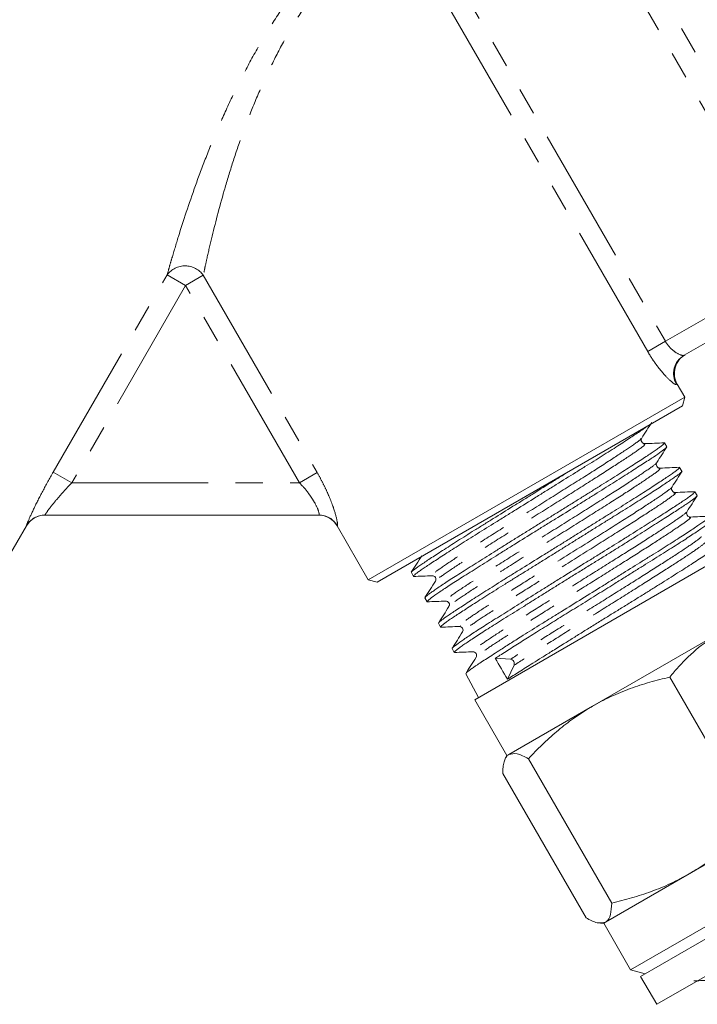
# Model space of a CAD drawing. Units: millimetres. Extents: x -17 to 529, y 10 to 352.
# Drawn here: x 462 to 493, y 208 to 254 of the extents above; entities that cross this region are included whole.
import ezdxf

# ---------------------------------------------------------------- set-up
doc = ezdxf.new("R2010")
doc.units = ezdxf.units.MM
doc.linetypes.add('PHANTOM', pattern=[12.7, 6.35, -1.27, 1.27, -1.27, 1.27, -1.27])

msp = doc.modelspace()

# ---------------------------------------------------------------- linework, layer by layer
at = {"color": 8, "linetype": 'PHANTOM', "lineweight": 0}
for p, q in [((488.668, 259.824), (498.588, 242.643)), ((479.886, 259.194), (491.728, 238.682)), ((497.766, 242.169), (487.847, 259.349)), ((490.906, 238.208), (479.064, 258.719)), ((463.256, 232.6), (468.553, 241.774)), ((469.413, 241.278), (468.553, 241.774)), ((491.728, 238.682), (497.766, 242.169)), ((469.413, 241.278), (470.234, 241.752)), ((470.234, 241.752), (475.531, 232.578)), ((469.413, 241.278), (464.116, 232.104)), ((474.709, 232.104), (469.413, 241.278)), ((490.906, 238.208), (491.728, 238.682)), ((492.283, 236.693), (492.242, 236.67)), ((464.116, 232.104), (463.256, 232.6)), ((474.709, 232.104), (475.531, 232.578)), ((464.116, 232.104), (474.709, 232.104)), ((462.015, 230.104), (462.01, 230.104)), ((476.471, 230.103), (476.457, 230.104))]:
    msp.add_line(p, q, dxfattribs=at)
at = {"color": 7, "linetype": 'Continuous', "lineweight": 15}
for p, q in [((497.891, 241.086), (492.603, 238.033)), ((492.633, 236.087), (492.283, 236.693)), ((477.91, 227.587), (492.633, 236.087)), ((492.523, 235.677), (492.633, 236.087)), ((492.523, 235.677), (478.32, 227.477)), ((490.578, 234.156), (490.582, 234.153)), ((490.773, 233.924), (490.735, 233.933)), ((491.791, 233.783), (491.682, 233.958)), ((491.475, 232.785), (491.433, 232.795)), ((492.498, 232.643), (492.39, 232.818)), ((492.494, 232.641), (492.499, 232.637)), ((492.186, 231.651), (492.14, 231.662)), ((493.202, 231.51), (493.093, 231.685)), ((475.607, 230.604), (462.876, 230.604)), ((461.115, 228.544), (462.015, 230.104)), ((476.457, 230.104), (477.91, 227.587)), ((494.984, 229.015), (482.859, 222.015)), ((477.91, 227.587), (478.32, 227.477)), ((479.914, 227.934), (480.012, 227.753)), ((481.044, 227.567), (481.032, 227.527)), ((480.546, 226.754), (480.643, 226.573)), ((480.552, 226.757), (480.548, 226.764)), ((481.674, 226.39), (481.66, 226.346)), ((481.177, 225.575), (481.275, 225.394)), ((482.187, 225.453), (482.194, 225.452)), ((488.332, 221.711), (494.305, 225.16)), ((481.809, 224.396), (481.906, 224.215)), ((481.917, 224.21), (481.93, 224.213)), ((482.796, 224.259), (482.811, 224.264)), ((484.521, 223.896), (483.818, 223.942)), ((484.381, 222.967), (484.691, 223.618)), ((482.446, 223.218), (482.441, 223.224)), ((482.441, 223.215), (483.031, 222.114)), ((491.931, 223.067), (495.805, 216.355)), ((482.859, 222.015), (484.359, 219.417)), ((484.448, 219.469), (488.332, 221.711)), ((484.359, 219.417), (484.299, 219.312)), ((484.359, 219.417), (484.448, 219.469)), ((485.359, 219.273), (489.234, 212.561)), ((484.163, 218.582), (488.038, 211.871)), ((492.832, 213.917), (498.805, 217.365)), ((500.055, 215.2), (490.109, 209.458)), ((488.948, 211.674), (492.832, 213.917)), ((498.485, 213.717), (490.576, 209.15)), ((499.235, 212.417), (491.326, 207.851)), ((488.718, 211.623), (488.859, 211.623)), ((488.859, 211.623), (488.948, 211.674)), ((488.859, 211.623), (490.109, 209.458)), ((490.109, 209.458), (490.792, 209.275)), ((490.576, 209.15), (491.326, 207.851))]:
    msp.add_line(p, q, dxfattribs=at)
at = {"color": 8, "linetype": 'PHANTOM', "lineweight": 0}
for centre, radius, start, end in [((469.386, 241.154), 1.038, 35.1677, 143.335), ((493.104, 237.171), 0.997, 120.16, 210.1592), ((462.876, 229.604), 1, 90.0029, 150.017), ((475.606, 229.606), 0.998, 29.8824, 89.9799)]:
    msp.add_arc(centre, radius, start, end, dxfattribs=at)
at = {"color": 7, "linetype": 'Continuous', "lineweight": 15}
for centre, radius, start, end in [((493.149, 237.193), 1, 120, 210), ((462.881, 229.604), 1, 90, 150.1956), ((475.591, 229.604), 1, 29.4605, 90), ((484.493, 223.689), 0.21, 340.4829, 82.3313)]:
    msp.add_arc(centre, radius, start, end, dxfattribs=at)
msp.add_ellipse((742.968, -190.509), major_axis=(-304.573, 498.783), ratio=0.016179, start_param=0.580223, end_param=0.583726, dxfattribs=at)
at = {"color": 8, "linetype": 'PHANTOM', "lineweight": 0}
for points, knots in [([(468.553, 241.774), (468.584, 241.885), (468.619, 242.008), (468.694, 242.271), (468.735, 242.412), (468.867, 242.861), (468.966, 243.194), (469.303, 244.276), (469.565, 245.075), (470.022, 246.35), (470.187, 246.791), (470.535, 247.681), (470.719, 248.13), (471.108, 249.037), (471.314, 249.495), (471.751, 250.416), (471.983, 250.881), (472.465, 251.794), (472.716, 252.245), (473.242, 253.137), (473.517, 253.579), (474.371, 254.873), (474.966, 255.673), (476.178, 257.137), (476.764, 257.763), (477.569, 258.561), (477.82, 258.797), (478.272, 259.21), (478.474, 259.388), (478.65, 259.539)], [0, 0, 0, 0, 0.03125, 0.03125, 0.0625, 0.0625, 0.125, 0.125, 0.25, 0.25, 0.3125, 0.3125, 0.375, 0.375, 0.4375, 0.4375, 0.5, 0.5, 0.5625, 0.5625, 0.625, 0.625, 0.75, 0.75, 0.875, 0.875, 0.9375, 0.9375, 1, 1, 1, 1]), ([(478.72, 258.592), (478.562, 258.455), (478.38, 258.292), (478.075, 258.007), (477.968, 257.905), (477.744, 257.686), (477.627, 257.569), (477.023, 256.95), (476.497, 256.36), (475.419, 254.967), (474.899, 254.204), (474.162, 252.965), (473.928, 252.544), (473.485, 251.693), (473.276, 251.262), (472.878, 250.391), (472.689, 249.949), (472.336, 249.074), (472.172, 248.64), (471.864, 247.78), (471.72, 247.354), (471.45, 246.51), (471.324, 246.094), (470.976, 244.888), (470.781, 244.131), (470.534, 243.105), (470.461, 242.789), (470.366, 242.362), (470.336, 242.227), (470.282, 241.976), (470.257, 241.858), (470.234, 241.752)], [0, 0, 0, 0, 0.0625, 0.0625, 0.09375, 0.09375, 0.125, 0.125, 0.25, 0.25, 0.375, 0.375, 0.4375, 0.4375, 0.5, 0.5, 0.5625, 0.5625, 0.625, 0.625, 0.6875, 0.6875, 0.75, 0.75, 0.875, 0.875, 0.9375, 0.9375, 0.96875, 0.96875, 1, 1, 1, 1]), ([(491.728, 238.682), (491.797, 238.563), (491.881, 238.457), (492.059, 238.279), (492.152, 238.207), (492.409, 238.046), (492.554, 238.005), (492.603, 238.033)], [0, 0, 0, 0, 0.25, 0.25, 0.5, 0.5, 1, 1, 1, 1]), ([(492.242, 236.67), (492.23, 236.663), (492.209, 236.668), (492.149, 236.699), (492.11, 236.726), (491.974, 236.834), (491.854, 236.947), (491.658, 237.159), (491.589, 237.237), (491.45, 237.406), (491.38, 237.495), (491.239, 237.686), (491.169, 237.787), (491.034, 237.993), (490.969, 238.099), (490.906, 238.208)], [0, 0, 0, 0, 0.125, 0.125, 0.25, 0.25, 0.5, 0.5, 0.625, 0.625, 0.75, 0.75, 0.875, 0.875, 1, 1, 1, 1]), ([(490.582, 234.153), (490.589, 234.152), (490.627, 234.143), (490.2, 233.839), (489.355, 233.274), (488.096, 232.47), (486.619, 231.541), (485.051, 230.559), (483.557, 229.619), (482.273, 228.801), (481.344, 228.188), (480.851, 227.832), (480.9, 227.814), (480.921, 227.806)], [0, 0, 0, 0, 0.022293, 0.121963, 0.221668, 0.321364, 0.421174, 0.520959, 0.620784, 0.720702, 0.820579, 0.920541, 1, 1, 1, 1]), ([(490.719, 233.893), (490.752, 233.894), (490.834, 233.898), (490.382, 233.568), (489.522, 232.995), (488.269, 232.195), (486.792, 231.265), (485.225, 230.283), (483.73, 229.344), (482.441, 228.522), (481.521, 227.914), (481.057, 227.584), (481.081, 227.561), (481.088, 227.555)], [0, 0, 0, 0, 0.067823, 0.166605, 0.26542, 0.364227, 0.463147, 0.562043, 0.660977, 0.760005, 0.858991, 0.958061, 1, 1, 1, 1]), ([(491.292, 233.023), (491.299, 233.022), (491.348, 233.02), (490.966, 232.744), (490.127, 232.182), (488.892, 231.392), (487.417, 230.464), (485.84, 229.476), (484.318, 228.521), (483.004, 227.685), (482.047, 227.056), (481.489, 226.661), (481.527, 226.635), (481.544, 226.624)], [0, 0, 0, 0, 0.018781, 0.118306, 0.217869, 0.317526, 0.417141, 0.51684, 0.616574, 0.716298, 0.816137, 0.91595, 1, 1, 1, 1]), ([(491.417, 232.752), (491.451, 232.756), (491.542, 232.767), (491.148, 232.472), (490.294, 231.903), (489.065, 231.116), (487.59, 230.188), (486.013, 229.201), (484.491, 228.245), (483.173, 227.407), (482.222, 226.781), (481.697, 226.414), (481.714, 226.385), (481.72, 226.375)], [0, 0, 0, 0, 0.059886, 0.158607, 0.257367, 0.356219, 0.45503, 0.553925, 0.652853, 0.751772, 0.850805, 0.949812, 1, 1, 1, 1]), ([(462.01, 230.104), (462.006, 230.104), (462.011, 230.123), (462.038, 230.198), (462.061, 230.253), (462.153, 230.47), (462.245, 230.673), (462.479, 231.159), (462.615, 231.429), (462.922, 232.008), (463.084, 232.302), (463.256, 232.6)], [0, 0, 0, 0, 0.125, 0.125, 0.25, 0.25, 0.5, 0.5, 0.75, 0.75, 1, 1, 1, 1]), ([(475.531, 232.578), (475.612, 232.437), (475.69, 232.295), (475.837, 232.011), (475.908, 231.868), (476.037, 231.585), (476.096, 231.447), (476.204, 231.177), (476.252, 231.046), (476.375, 230.681), (476.431, 230.471), (476.474, 230.254), (476.482, 230.196), (476.486, 230.122), (476.482, 230.103), (476.471, 230.103)], [0, 0, 0, 0, 0.125, 0.125, 0.25, 0.25, 0.375, 0.375, 0.5, 0.5, 0.75, 0.75, 0.875, 0.875, 1, 1, 1, 1]), ([(464.116, 232.104), (463.957, 231.939), (463.804, 231.773), (463.511, 231.442), (463.376, 231.281), (463.137, 230.984), (463.036, 230.851), (462.934, 230.706), (462.909, 230.669), (462.877, 230.617), (462.871, 230.604), (462.876, 230.604)], [0, 0, 0, 0, 0.25, 0.25, 0.5, 0.5, 0.75, 0.75, 0.875, 0.875, 1, 1, 1, 1]), ([(475.607, 230.604), (475.618, 230.604), (475.623, 230.616), (475.623, 230.662), (475.617, 230.698), (475.579, 230.835), (475.527, 230.969), (475.406, 231.197), (475.358, 231.279), (475.252, 231.444), (475.194, 231.528), (475.004, 231.781), (474.861, 231.946), (474.709, 232.104)], [0, 0, 0, 0, 0.125, 0.125, 0.25, 0.25, 0.5, 0.5, 0.625, 0.625, 0.75, 0.75, 1, 1, 1, 1]), ([(492.015, 231.896), (492.021, 231.897), (492.077, 231.901), (491.7, 231.629), (490.916, 231.1), (489.685, 230.312), (488.214, 229.386), (486.685, 228.429), (485.258, 227.534), (484.031, 226.757), (483.03, 226.111), (482.384, 225.67), (482.084, 225.44), (482.161, 225.449), (482.187, 225.453)], [0, 0, 0, 0, 0.010323, 0.110127, 0.209965, 0.309794, 0.409736, 0.509654, 0.598573, 0.687581, 0.776555, 0.86556, 0.954653, 1, 1, 1, 1]), ([(492.122, 231.614), (492.159, 231.622), (492.266, 231.645), (491.884, 231.36), (491.082, 230.82), (489.858, 230.037), (488.387, 229.11), (486.859, 228.154), (485.43, 227.258), (484.204, 226.481), (483.196, 225.831), (482.564, 225.398), (482.269, 225.18), (482.307, 225.177), (482.31, 225.177)], [0, 0, 0, 0, 0.052082, 0.15143, 0.250813, 0.350186, 0.449672, 0.549133, 0.637647, 0.726249, 0.814817, 0.903416, 0.992102, 1, 1, 1, 1]), ([(492.719, 230.755), (492.722, 230.754), (492.755, 230.749), (492.453, 230.527), (491.782, 230.07), (490.764, 229.414), (489.522, 228.629), (488.131, 227.758), (486.716, 226.872), (485.375, 226.03), (484.233, 225.302), (483.353, 224.726), (482.848, 224.366), (482.678, 224.219), (482.784, 224.255), (482.796, 224.259)], [0, 0, 0, 0, 0.008721, 0.097664, 0.186638, 0.275699, 0.364727, 0.453786, 0.542932, 0.632045, 0.721188, 0.810419, 0.899617, 0.988845, 1, 1, 1, 1]), ([(492.841, 230.485), (492.87, 230.488), (492.948, 230.496), (492.635, 230.256), (491.947, 229.79), (490.936, 229.138), (489.694, 228.353), (488.305, 227.482), (486.889, 226.597), (485.549, 225.754), (484.399, 225.022), (483.537, 224.456), (483.017, 224.095), (482.982, 224.036), (482.968, 224.013)], [0, 0, 0, 0, 0.055096, 0.143426, 0.231786, 0.320233, 0.408647, 0.497091, 0.585622, 0.674121, 0.762649, 0.851264, 0.939847, 1, 1, 1, 1]), ([(493.398, 229.605), (493.392, 229.589), (493.375, 229.544), (492.916, 229.221), (492.099, 228.682), (490.961, 227.956), (489.636, 227.123), (488.212, 226.232), (486.811, 225.355), (485.513, 224.537), (484.852, 224.11), (484.521, 223.896)], [0, 0, 0, 0, 0.063515, 0.180492, 0.297427, 0.4144, 0.531489, 0.648533, 0.765546, 0.882659, 1, 1, 1, 1]), ([(493.594, 229.376), (493.597, 229.377), (493.707, 229.417), (493.546, 229.278), (493.104, 228.954), (492.264, 228.401), (491.134, 227.68), (489.809, 226.847), (488.385, 225.957), (486.984, 225.079), (485.685, 224.261), (485.022, 223.833), (484.691, 223.618)], [0, 0, 0, 0, 0.002918, 0.113539, 0.224268, 0.334956, 0.445681, 0.556515, 0.667308, 0.778069, 0.888927, 1, 1, 1, 1])]:
    msp.add_open_spline(points, degree=3, knots=knots, dxfattribs=at)
at = {"color": 7, "linetype": 'Continuous', "lineweight": 15}
for points, knots in [([(490.626, 234.179), (490.704, 234.301), (490.859, 234.545), (491.014, 234.789), (491.091, 234.911)], [0, 0, 0, 0, 0.4999, 1, 1, 1, 1]), ([(490.867, 234.721), (490.834, 234.697), (490.764, 234.644), (490.58, 234.518), (490.294, 234.325), (489.935, 234.088), (489.515, 233.816), (489.056, 233.522), (488.542, 233.2), (487.988, 232.854), (487.41, 232.495), (486.803, 232.117), (486.182, 231.729), (485.555, 231.337), (484.924, 230.943), (484.304, 230.559), (483.696, 230.182), (483.112, 229.819), (482.566, 229.477), (482.05, 229.151), (481.583, 228.851), (481.175, 228.586), (480.809, 228.347), (480.51, 228.148), (480.285, 227.993), (480.111, 227.866), (480.02, 227.786), (480.003, 227.749), (480.025, 227.749), (480.033, 227.749)], [0, 0, 0, 0, 0.025817, 0.054734, 0.084142, 0.14138, 0.170328, 0.199769, 0.257016, 0.28597, 0.315415, 0.372666, 0.401621, 0.431067, 0.488373, 0.517357, 0.546834, 0.60411, 0.633077, 0.662535, 0.719874, 0.748874, 0.778367, 0.835709, 0.864711, 0.894205, 0.95156, 0.980567, 1, 1, 1, 1]), ([(490.735, 233.933), (490.723, 233.935), (490.685, 233.941), (490.618, 234.006), (490.596, 234.111), (490.617, 234.158), (490.627, 234.181)], [0, 0, 0, 0, 0.136872, 0.426689, 0.716734, 1, 1, 1, 1]), ([(480.558, 226.773), (480.579, 226.797), (480.611, 226.835), (480.756, 226.945), (480.904, 227.052), (481.093, 227.184), (481.318, 227.336), (481.579, 227.507), (481.871, 227.695), (482.197, 227.903), (482.551, 228.127), (482.929, 228.365), (483.325, 228.614), (483.741, 228.875), (484.176, 229.149), (484.63, 229.433), (485.094, 229.723), (485.564, 230.015), (486.037, 230.308), (486.515, 230.603), (486.989, 230.896), (487.454, 231.184), (487.904, 231.464), (488.342, 231.739), (488.767, 232.006), (489.176, 232.264), (489.562, 232.51), (489.923, 232.738), (490.255, 232.949), (490.561, 233.145), (490.832, 233.321), (491.068, 233.478), (491.266, 233.612), (491.428, 233.727), (491.552, 233.821), (491.638, 233.893), (491.681, 233.94), (491.69, 233.963), (491.668, 233.96), (491.66, 233.959)], [0, 0, 0, 0, 0.047965, 0.074439, 0.101097, 0.128043, 0.155381, 0.181861, 0.208526, 0.235478, 0.262824, 0.289204, 0.315768, 0.342219, 0.368856, 0.395779, 0.423094, 0.449552, 0.476195, 0.503124, 0.530447, 0.556804, 0.583344, 0.609773, 0.636387, 0.663288, 0.69058, 0.717016, 0.743636, 0.770543, 0.797843, 0.824177, 0.850694, 0.877101, 0.903693, 0.93057, 0.95784, 0.984253, 1, 1, 1, 1]), ([(491.769, 233.757), (491.766, 233.747), (491.76, 233.728), (491.663, 233.649), (491.501, 233.526), (491.257, 233.356), (490.942, 233.148), (490.58, 232.914), (490.153, 232.641), (489.673, 232.336), (489.159, 232.011), (488.6, 231.658), (488.01, 231.288), (487.401, 230.91), (486.771, 230.52), (486.136, 230.128), (485.503, 229.736), (484.878, 229.346), (484.275, 228.969), (483.691, 228.602), (483.14, 228.256), (482.636, 227.939), (482.166, 227.642), (481.753, 227.377), (481.408, 227.15), (481.11, 226.949), (480.884, 226.788), (480.739, 226.676), (480.651, 226.602), (480.656, 226.59), (480.66, 226.582)], [0, 0, 0, 0, 0.03164, 0.05896, 0.086743, 0.1408, 0.168141, 0.195946, 0.249976, 0.277301, 0.30509, 0.359184, 0.386543, 0.414367, 0.468447, 0.495798, 0.523614, 0.577728, 0.605097, 0.63293, 0.687079, 0.714466, 0.742319, 0.796444, 0.823817, 0.851654, 0.905843, 0.933249, 0.961122, 1, 1, 1, 1]), ([(491.678, 233.963), (491.528, 233.956), (491.226, 233.943), (490.924, 233.93), (490.773, 233.924)], [0, 0, 0, 0, 0.500094, 1, 1, 1, 1]), ([(491.329, 233.044), (491.406, 233.166), (491.561, 233.41), (491.715, 233.653), (491.793, 233.775)], [0, 0, 0, 0, 0.49991, 1, 1, 1, 1]), ([(481.19, 225.597), (481.188, 225.598), (481.181, 225.603), (481.234, 225.65), (481.348, 225.743), (481.554, 225.887), (481.831, 226.073), (482.156, 226.287), (482.55, 226.543), (483.002, 226.834), (483.37, 227.068), (483.761, 227.316), (484.173, 227.575), (484.609, 227.846), (485.208, 228.217), (485.833, 228.604), (486.468, 228.999), (486.948, 229.297), (487.424, 229.594), (487.893, 229.887), (488.359, 230.179), (488.814, 230.461), (489.252, 230.734), (489.672, 230.995), (490.074, 231.247), (490.451, 231.484), (490.799, 231.707), (491.117, 231.912), (491.406, 232.101), (491.661, 232.27), (491.879, 232.418), (492.06, 232.543), (492.206, 232.646), (492.311, 232.726), (492.373, 232.781), (492.398, 232.811), (492.388, 232.814), (492.386, 232.815)], [0, 0, 0, 0, 0.006208, 0.033714, 0.061622, 0.115836, 0.143355, 0.171276, 0.225451, 0.252949, 0.280849, 0.307853, 0.335046, 0.362531, 0.390417, 0.444579, 0.472071, 0.499965, 0.526944, 0.554111, 0.58157, 0.609429, 0.63642, 0.6636, 0.691072, 0.718947, 0.745915, 0.773071, 0.800521, 0.82837, 0.85533, 0.882478, 0.909917, 0.937757, 0.964719, 0.991871, 1, 1, 1, 1]), ([(492.49, 232.625), (492.486, 232.618), (492.47, 232.591), (492.357, 232.503), (492.165, 232.366), (491.92, 232.197), (491.602, 231.984), (491.218, 231.732), (490.897, 231.525), (490.547, 231.302), (490.172, 231.067), (489.769, 230.815), (489.346, 230.551), (488.907, 230.278), (488.457, 229.997), (487.99, 229.706), (487.516, 229.41), (487.04, 229.113), (486.564, 228.816), (486.085, 228.519), (485.613, 228.227), (485.151, 227.941), (484.705, 227.664), (484.269, 227.393), (483.854, 227.132), (483.463, 226.885), (483.098, 226.652), (482.757, 226.433), (482.447, 226.232), (482.17, 226.051), (481.927, 225.892), (481.718, 225.752), (481.548, 225.634), (481.417, 225.539), (481.327, 225.466), (481.278, 225.416), (481.266, 225.389), (481.29, 225.39), (481.3, 225.39)], [0, 0, 0, 0, 0.0173816, 0.0701838, 0.0969846, 0.1241753, 0.1770268, 0.2038528, 0.2310696, 0.2574356, 0.2839863, 0.3108227, 0.3380505, 0.3644116, 0.3909567, 0.4177868, 0.445007, 0.4713966, 0.4979708, 0.5248313, 0.5520838, 0.5784603, 0.6050211, 0.6318669, 0.6591033, 0.6855063, 0.7120938, 0.7389671, 0.7662319, 0.7926415, 0.8192361, 0.8461168, 0.8733893, 0.8997974, 0.9263898, 0.9532677, 0.9805366, 1, 1, 1, 1]), ([(491.433, 232.795), (491.422, 232.796), (491.384, 232.801), (491.318, 232.866), (491.295, 232.971), (491.316, 233.018), (491.327, 233.041)], [0, 0, 0, 0, 0.129275, 0.421766, 0.714236, 1, 1, 1, 1]), ([(492.379, 232.823), (492.228, 232.817), (491.927, 232.804), (491.625, 232.791), (491.475, 232.785)], [0, 0, 0, 0, 0.500086, 1, 1, 1, 1]), ([(492.039, 231.91), (492.117, 232.032), (492.272, 232.276), (492.427, 232.519), (492.504, 232.641)], [0, 0, 0, 0, 0.4999346, 1, 1, 1, 1]), ([(479.925, 227.955), (479.924, 227.956), (479.916, 227.96), (479.968, 228.005), (480.049, 228.073), (480.178, 228.166), (480.344, 228.281), (480.548, 228.419), (480.867, 228.63), (481.253, 228.881), (481.697, 229.168), (482.178, 229.475), (482.71, 229.81), (483.279, 230.164), (483.87, 230.53), (484.486, 230.913), (485.113, 231.303), (485.741, 231.695), (486.367, 232.087), (486.895, 232.416), (487.11, 232.55), (487.174, 232.589)], [0, 0, 0, 0, 0.007877, 0.055019, 0.100723, 0.146748, 0.193143, 0.240299, 0.285991, 0.378272, 0.425405, 0.471068, 0.563278, 0.610375, 0.656054, 0.748301, 0.79542, 0.841045, 0.93318, 0.980238, 1, 1, 1, 1]), ([(492.14, 231.662), (492.13, 231.664), (492.095, 231.669), (492.03, 231.734), (492.006, 231.838), (492.027, 231.885), (492.038, 231.907)], [0, 0, 0, 0, 0.114749, 0.412278, 0.709725, 1, 1, 1, 1]), ([(481.814, 224.398), (481.812, 224.4), (481.804, 224.404), (481.846, 224.451), (481.994, 224.57), (482.275, 224.769), (482.575, 224.972), (482.923, 225.202), (483.34, 225.469), (483.815, 225.768), (484.324, 226.088), (485.015, 226.521), (485.761, 226.989), (486.385, 227.378), (487.019, 227.774), (487.665, 228.173), (488.305, 228.567), (488.931, 228.954), (489.543, 229.335), (490.121, 229.698), (490.676, 230.049), (491.184, 230.371), (491.636, 230.659), (492.048, 230.923), (492.395, 231.149), (492.668, 231.333), (492.89, 231.489), (493.034, 231.603), (493.091, 231.665), (493.107, 231.693), (493.072, 231.683), (493.06, 231.68)], [0, 0, 0, 0, 0.011082, 0.037972, 0.089983, 0.142143, 0.168618, 0.195479, 0.247652, 0.274134, 0.301002, 0.352968, 0.405084, 0.431538, 0.458377, 0.510506, 0.536966, 0.563812, 0.615157, 0.642375, 0.669212, 0.721279, 0.747707, 0.77452, 0.82661, 0.853051, 0.879878, 0.931907, 0.958316, 0.985109, 1, 1, 1, 1]), ([(493.199, 231.509), (493.2, 231.503), (493.203, 231.492), (493.157, 231.445), (493.072, 231.373), (492.946, 231.278), (492.781, 231.162), (492.576, 231.024), (492.335, 230.865), (492.059, 230.687), (491.753, 230.491), (491.413, 230.274), (491.047, 230.041), (490.656, 229.793), (490.245, 229.534), (489.81, 229.261), (489.359, 228.979), (488.896, 228.692), (488.426, 228.402), (487.944, 228.104), (487.461, 227.805), (486.98, 227.507), (486.506, 227.212), (486.035, 226.918), (485.576, 226.631), (485.133, 226.353), (484.709, 226.087), (484.3, 225.832), (483.916, 225.591), (483.56, 225.366), (483.235, 225.158), (482.938, 224.966), (482.676, 224.793), (482.45, 224.641), (482.262, 224.51), (482.111, 224.401), (481.999, 224.316), (481.931, 224.257), (481.901, 224.224), (481.909, 224.219), (481.911, 224.218)], [0, 0, 0, 0, 0.022075, 0.048971, 0.076258, 0.102706, 0.12934, 0.15626, 0.183574, 0.210008, 0.236626, 0.263531, 0.290826, 0.31729, 0.34394, 0.370876, 0.398204, 0.424667, 0.451314, 0.478247, 0.505573, 0.532046, 0.558703, 0.585647, 0.612983, 0.639476, 0.666154, 0.693121, 0.72048, 0.746959, 0.773624, 0.800574, 0.827916, 0.854426, 0.881122, 0.908104, 0.935481, 0.961986, 0.988677, 1, 1, 1, 1]), ([(493.091, 231.69), (492.94, 231.684), (492.638, 231.671), (492.337, 231.658), (492.186, 231.651)], [0, 0, 0, 0, 0.500089, 1, 1, 1, 1]), ([(492.736, 230.765), (492.813, 230.887), (492.968, 231.13), (493.122, 231.374), (493.2, 231.495)], [0, 0, 0, 0, 0.4999269, 1, 1, 1, 1]), ([(482.455, 223.239), (482.473, 223.262), (482.501, 223.298), (482.643, 223.406), (482.78, 223.503), (483.017, 223.665), (483.323, 223.865), (483.73, 224.129), (484.101, 224.368), (484.56, 224.661), (485.184, 225.057), (485.816, 225.451), (486.425, 225.829), (487.05, 226.215), (487.848, 226.709), (488.65, 227.208), (489.286, 227.605), (489.911, 227.996), (490.515, 228.371), (491.082, 228.724), (491.62, 229.06), (492.226, 229.443), (492.733, 229.772), (493.074, 229.999), (493.366, 230.197), (493.586, 230.351), (493.723, 230.456), (493.799, 230.52), (493.788, 230.529), (493.782, 230.534)], [0, 0, 0, 0, 0.045959, 0.073673, 0.10159, 0.120817, 0.179116, 0.206445, 0.235622, 0.273222, 0.311337, 0.365321, 0.39302, 0.420922, 0.474904, 0.528829, 0.556498, 0.584369, 0.638308, 0.665983, 0.693862, 0.747797, 0.801679, 0.829324, 0.857173, 0.911067, 0.93872, 0.966576, 1, 1, 1, 1]), ([(493.9, 230.35), (493.896, 230.344), (493.886, 230.328), (493.823, 230.275), (493.716, 230.193), (493.567, 230.087), (493.381, 229.959), (493.158, 229.809), (492.898, 229.636), (492.604, 229.444), (492.279, 229.235), (491.926, 229.011), (491.541, 228.77), (491.133, 228.515), (490.706, 228.249), (490.264, 227.973), (489.802, 227.685), (489.241, 227.335), (488.569, 226.915), (487.921, 226.513), (487.278, 226.115), (486.644, 225.724), (486.034, 225.345), (485.455, 224.983), (484.905, 224.637), (484.405, 224.319), (484.048, 224.09), (483.889, 223.988), (483.818, 223.942)], [0, 0, 0, 0, 0.021199, 0.05624, 0.091657, 0.12759, 0.162414, 0.197482, 0.232926, 0.268886, 0.303729, 0.338815, 0.37428, 0.410261, 0.445091, 0.480163, 0.515613, 0.551577, 0.60664, 0.663751, 0.693013, 0.748055, 0.805142, 0.834392, 0.88889, 0.94624, 0.975887, 1, 1, 1, 1]), ([(492.886, 230.512), (492.861, 230.514), (492.81, 230.519), (492.729, 230.592), (492.706, 230.699), (492.728, 230.745), (492.738, 230.768)], [0, 0, 0, 0, 0.247013, 0.499913, 0.752868, 1, 1, 1, 1]), ([(493.79, 230.55), (493.639, 230.543), (493.338, 230.531), (493.037, 230.518), (492.886, 230.512)], [0, 0, 0, 0, 0.500088, 1, 1, 1, 1]), ([(484.381, 222.967), (484.468, 223.022), (484.729, 223.19), (485.128, 223.441), (485.585, 223.727), (485.982, 223.976), (486.458, 224.274), (486.951, 224.581), (487.453, 224.895), (487.928, 225.191), (488.416, 225.495), (488.906, 225.798), (489.392, 226.098), (489.872, 226.394), (490.351, 226.69), (490.817, 226.979), (491.264, 227.258), (491.692, 227.527), (492.103, 227.787), (492.489, 228.032), (492.846, 228.26), (493.174, 228.469), (493.474, 228.662), (493.739, 228.834), (493.966, 228.984), (494.155, 229.114), (494.307, 229.223), (494.451, 229.335), (494.517, 229.399), (494.502, 229.407), (494.5, 229.409)], [0, 0, 0, 0, 0.028191, 0.084948, 0.113552, 0.148728, 0.184168, 0.227121, 0.261067, 0.295248, 0.330172, 0.365353, 0.399313, 0.433509, 0.46845, 0.503649, 0.537582, 0.57175, 0.606663, 0.641832, 0.675754, 0.709911, 0.744811, 0.779967, 0.813893, 0.848055, 0.882962, 0.918126, 0.986079, 1, 1, 1, 1]), ([(480.396, 228.704), (480.315, 228.577), (480.154, 228.322), (479.992, 228.067), (479.911, 227.94)], [0, 0, 0, 0, 0.4999204, 1, 1, 1, 1]), ([(480.016, 227.746), (480.16, 227.752), (480.448, 227.764), (480.737, 227.776), (480.881, 227.783)], [0, 0, 0, 0, 0.500089, 1, 1, 1, 1]), ([(480.881, 227.783), (480.907, 227.78), (480.959, 227.776), (481.039, 227.704), (481.063, 227.613), (481.049, 227.578), (481.044, 227.567)], [0, 0, 0, 0, 0.284604, 0.576469, 0.868056, 1, 1, 1, 1]), ([(481.032, 227.527), (480.951, 227.4), (480.789, 227.145), (480.628, 226.89), (480.547, 226.763)], [0, 0, 0, 0, 0.4999049, 1, 1, 1, 1]), ([(480.645, 226.568), (480.79, 226.574), (481.078, 226.586), (481.366, 226.598), (481.511, 226.604)], [0, 0, 0, 0, 0.500085, 1, 1, 1, 1]), ([(481.66, 226.346), (481.579, 226.218), (481.418, 225.964), (481.256, 225.709), (481.175, 225.582)], [0, 0, 0, 0, 0.4999266, 1, 1, 1, 1]), ([(481.514, 226.605), (481.54, 226.602), (481.591, 226.597), (481.67, 226.524), (481.692, 226.435), (481.678, 226.4), (481.674, 226.39)], [0, 0, 0, 0, 0.288158, 0.584089, 0.880316, 1, 1, 1, 1]), ([(481.281, 225.387), (481.425, 225.393), (481.713, 225.405), (482.002, 225.417), (482.146, 225.424)], [0, 0, 0, 0, 0.500056, 1, 1, 1, 1]), ([(482.143, 225.423), (482.168, 225.421), (482.22, 225.417), (482.302, 225.344), (482.326, 225.238), (482.305, 225.191), (482.294, 225.168)], [0, 0, 0, 0, 0.247028, 0.500422, 0.753549, 1, 1, 1, 1]), ([(482.294, 225.168), (482.213, 225.04), (482.052, 224.786), (481.89, 224.531), (481.809, 224.404)], [0, 0, 0, 0, 0.4999111, 1, 1, 1, 1]), ([(494.305, 225.16), (493.954, 224.931), (493.246, 224.472), (492.486, 223.722), (492.068, 223.228), (491.931, 223.067)], [0, 0, 0, 0, 0.398264, 0.802716, 1, 1, 1, 1]), ([(481.917, 224.21), (482.062, 224.217), (482.35, 224.229), (482.639, 224.241), (482.783, 224.247)], [0, 0, 0, 0, 0.5000954, 1, 1, 1, 1]), ([(482.924, 223.988), (482.844, 223.861), (482.682, 223.606), (482.52, 223.351), (482.439, 223.224)], [0, 0, 0, 0, 0.499932, 1, 1, 1, 1]), ([(482.778, 224.247), (482.803, 224.244), (482.855, 224.239), (482.935, 224.166), (482.958, 224.058), (482.935, 224.011), (482.924, 223.988)], [0, 0, 0, 0, 0.246558, 0.499666, 0.752991, 1, 1, 1, 1]), ([(491.931, 223.067), (491.621, 222.991), (491, 222.839), (490.086, 222.538), (489.188, 222.175), (488.618, 221.866), (488.332, 221.711)], [0, 0, 0, 0, 0.247269, 0.495363, 0.746874, 1, 1, 1, 1]), ([(488.332, 221.711), (488.255, 221.665), (487.923, 221.47), (487.357, 221.089), (486.656, 220.535), (485.987, 219.929), (485.569, 219.492), (485.359, 219.273)], [0, 0, 0, 0, 0.070046, 0.299805, 0.530826, 0.765023, 1, 1, 1, 1]), ([(484.448, 219.469), (484.435, 219.46), (484.375, 219.422), (484.292, 219.32), (484.217, 219.127), (484.173, 218.882), (484.166, 218.682), (484.163, 218.582)], [0, 0, 0, 0, 0.070046, 0.299805, 0.530826, 0.765023, 1, 1, 1, 1]), ([(485.359, 219.273), (485.175, 219.368), (484.802, 219.56), (484.567, 219.499), (484.448, 219.469)], [0, 0, 0, 0, 0.495458, 1, 1, 1, 1]), ([(492.832, 213.917), (492.91, 213.962), (493.242, 214.157), (493.808, 214.539), (494.509, 215.093), (495.178, 215.698), (495.596, 216.136), (495.805, 216.355)], [0, 0, 0, 0, 0.070046, 0.299805, 0.530826, 0.765023, 1, 1, 1, 1]), ([(489.234, 212.561), (489.544, 212.637), (490.165, 212.789), (491.078, 213.089), (491.977, 213.452), (492.547, 213.762), (492.832, 213.917)], [0, 0, 0, 0, 0.247269, 0.495363, 0.746874, 1, 1, 1, 1]), ([(488.948, 211.674), (488.962, 211.683), (489.067, 211.75), (489.201, 211.985), (489.223, 212.368), (489.234, 212.561)], [0, 0, 0, 0, 0.07008, 0.530779, 1, 1, 1, 1]), ([(488.038, 211.871), (488.222, 211.775), (488.595, 211.583), (488.83, 211.644), (488.948, 211.674)], [0, 0, 0, 0, 0.495458, 1, 1, 1, 1]), ([(493.049, 208.939), (493.153, 208.943), (493.377, 208.953), (493.6, 208.962), (493.719, 208.967)], [0, 0, 0, 0, 0.466819, 1, 1, 1, 1])]:
    msp.add_open_spline(points, degree=3, knots=knots, dxfattribs=at)

doc.saveas('drawing.dxf')
